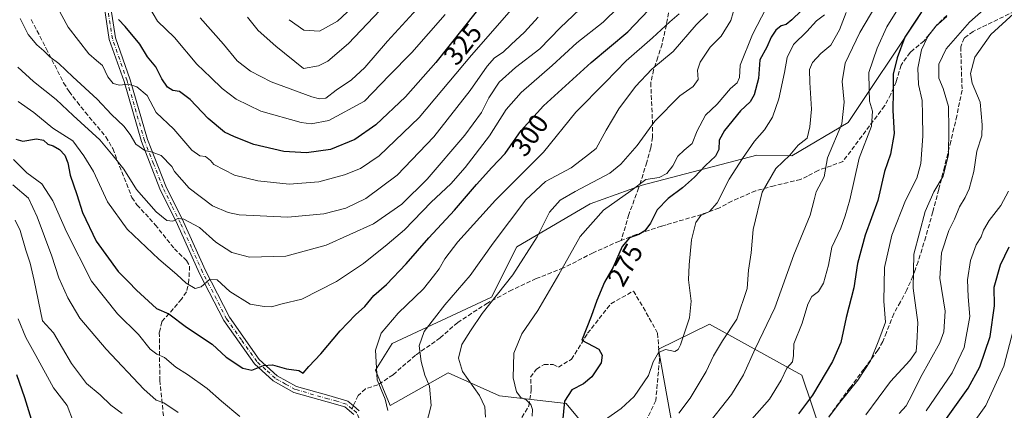
# Model space of a CAD drawing. Units: metres. Extents: x 620033 to 623457, y 4789643 to 4792018.
# Drawn here: x 620215 to 620578, y 4790142 to 4790286 of the extents above; entities that cross this region are included whole.
import ezdxf
from ezdxf.enums import TextEntityAlignment as Align

# ---------------------------------------------------------------- set-up
doc = ezdxf.new("R2010")
doc.units = ezdxf.units.M
doc.header["$MEASUREMENT"] = 0
doc.linetypes.add('DGN Style 3', pattern=[2.307223458686699, 1.648016756204785, -0.6592067024819142])
doc.linetypes.add('DGN Style 4', pattern=[2.6384748266838614, 1.318413404963828, -0.6592067024819142, 0.001648016756204785, -0.6592067024819142])
for name, color, linetype, lineweight in [('Arbolado forestal CxS', 92, 'Continuous', 0), ('Camino Cxs', 7, 'Continuous', 0), ('Camino eje', 30, 'DGN Style 4', 13), ('Curva de nivel maestra', 30, 'Continuous', 30), ('Curva de nivel normal', 30, 'Continuous', 0), ('Pastizal CxS', 92, 'Continuous', 0), ('Rótulo de curva de nivel directora', 7, 'Continuous', 0), ('Senda', 7, 'DGN Style 3', 0), ('Senda no paivmentada conexión', 7, 'DGN Style 3', 0)]:
    doc.layers.add(name, color=color, linetype=linetype, lineweight=lineweight)
doc.styles.add('Style-Arial', font='txt')

# ---------------------------------------------------------------- blocks, each defined once
blk = doc.blocks.new('*U11')
at = {"layer": 'Pastizal CxS', "color": 92, "linetype": 'Continuous', "lineweight": 0}
for points in [[(620545.9886999996, 4790286.6973, 249.5577000000048), (620520.1290999996, 4790247.7985, 259.8598999999958), (620499.3652999997, 4790235.529100001, 265.5862000000052), (620486.4720999999, 4790235.8519, 269.1030000000028), (620444.2072999999, 4790224.791099999, 280.7069999999949), (620425.0352999996, 4790217.888699999, 282.2470999999932), (620397.9996999997, 4790202.047300001, 287.8206999999966), (620388.7449000003, 4790183.5363, 286.2826999999961), (620352.1564999997, 4790166.4453, 293.9039000000048), (620346.0475000005, 4790156.538100001, 295.3331000000035), (620351.4156999999, 4790143.5009, 294.8925000000018), (620372.8088999996, 4790155.649900001, 287.0795999999973), (620391.6810999997, 4790147.1579, 282.6557999999932), (620416.2143000001, 4790144.327500001, 275.4976000000024), (620434.1431, 4790122.625499999, 265.7885999999999)], [(620457.7330999998, 4790122.6259, 259.6147999999957), (620450.2301000003, 4790164.3639, 270.9287999999942), (620469.0557000004, 4790173.5799, 268.4888999999966), (620503.0257000001, 4790154.708900001, 253.4657000000007), (620510.3547, 4790132.8167, 245.3013999999966)]]:
    blk.add_polyline3d(points, dxfattribs=at)

msp = doc.modelspace()

# ---------------------------------------------------------------- linework, layer by layer
at = {"layer": 'Arbolado forestal CxS', "color": 92, "linetype": 'Continuous', "lineweight": 0}
for points in [[(620434.1431, 4790122.625499999, 265.7885999999999), (620416.2143000001, 4790144.327500001, 275.4976000000024), (620391.6810999997, 4790147.1579, 282.6557999999932), (620372.8088999996, 4790155.649900001, 287.0795999999973), (620351.4156999999, 4790143.5009, 294.8925000000018), (620346.0475000005, 4790156.538100001, 295.3331000000035), (620352.1564999997, 4790166.4453, 293.9039000000048), (620388.7449000003, 4790183.5363, 286.2826999999961), (620397.9996999997, 4790202.047300001, 287.8206999999966), (620425.0352999996, 4790217.888699999, 282.2470999999932), (620444.2072999999, 4790224.791099999, 280.7069999999949), (620486.4720999999, 4790235.8519, 269.1030000000028), (620499.3652999997, 4790235.529100001, 265.5862000000052), (620520.1290999996, 4790247.7985, 259.8598999999958), (620545.9886999996, 4790286.6973, 249.5577000000048)], [(620545.9886999996, 4790286.6973, 249.5577000000048), (620520.1290999996, 4790247.7985, 259.8598999999958), (620499.3652999997, 4790235.529100001, 265.5862000000052), (620486.4720999999, 4790235.8519, 269.1030000000028), (620444.2072999999, 4790224.791099999, 280.7069999999949), (620425.0352999996, 4790217.888699999, 282.2470999999932), (620397.9996999997, 4790202.047300001, 287.8206999999966), (620388.7449000003, 4790183.5363, 286.2826999999961), (620352.1564999997, 4790166.4453, 293.9039000000048), (620346.0475000005, 4790156.538100001, 295.3331000000035), (620351.4156999999, 4790143.5009, 294.8925000000018), (620372.8088999996, 4790155.649900001, 287.0795999999973), (620391.6810999997, 4790147.1579, 282.6557999999932), (620416.2143000001, 4790144.327500001, 275.4976000000024), (620434.1431, 4790122.625499999, 265.7885999999999), (620448.1848999998, 4790109.9079, 259.1649000000034), (620457.7330999998, 4790122.6259, 259.6147999999957), (620450.2301000003, 4790164.3639, 270.9287999999942), (620469.0557000004, 4790173.5799, 268.4888999999966), (620503.0257000001, 4790154.708900001, 253.4657000000007), (620510.3547, 4790132.8167, 245.3013999999966), (620515.9911000002, 4790110.316099999, 235.151199999993)], [(620510.3547, 4790132.8167, 245.3013999999966), (620503.0257000001, 4790154.708900001, 253.4657000000007), (620469.0557000004, 4790173.5799, 268.4888999999966), (620450.2301000003, 4790164.3639, 270.9287999999942), (620457.7330999998, 4790122.6259, 259.6147999999957)]]:
    msp.add_polyline3d(points, dxfattribs=at)
at = {"layer": 'Camino Cxs', "color": 7, "linetype": 'Continuous', "lineweight": 0}
for points in [[(620338.0401, 4790140.2301, 296.1073999999935), (620334.7001, 4790143.050100001, 297.0920000000042), (620328.1601, 4790144.920100001, 298.5926000000036), (620315.9600999998, 4790148.390100001, 301.7909000000073), (620308.3601000002, 4790152.620100001, 300.4882000000071), (620301.3800999997, 4790158.970100001, 301.5274000000064), (620290.1401000004, 4790174.880100001, 303.574099999998), (620281.2100999998, 4790192.2501, 307.1745999999985), (620273.1001000004, 4790210.2501, 310.5252999999939), (620266.5500999996, 4790223.460100001, 313.3429000000033), (620259.8000999996, 4790240.8101, 316.8141000000033), (620253.3601000002, 4790262.9101, 321.4590000000026), (620247.9401000004, 4790278.450099999, 324.1852000000072), (620246.1401000004, 4790289.960100001, 326.1928999999946)], [(620338.0401, 4790140.2301, 296.1073999999935), (620334.7001, 4790143.050100001, 297.0920000000042), (620328.1601, 4790144.920100001, 298.5926000000036), (620315.9600999998, 4790148.390100001, 301.7909000000073), (620308.3601000002, 4790152.620100001, 300.4882000000071), (620301.3800999997, 4790158.970100001, 301.5274000000064), (620290.1401000004, 4790174.880100001, 303.574099999998), (620281.2100999998, 4790192.2501, 307.1745999999985), (620273.1001000004, 4790210.2501, 310.5252999999939), (620266.5500999996, 4790223.460100001, 313.3429000000033), (620259.8000999996, 4790240.8101, 316.8141000000033), (620253.3601000002, 4790262.9101, 321.4590000000026), (620247.9401000004, 4790278.450099999, 324.1852000000072), (620246.1401000004, 4790289.960100001, 326.1928999999946)], [(620248.5000999998, 4790290.090100001, 326.4180000000051), (620250.2301000003, 4790279.030099999, 324.5647000000026), (620255.6001000004, 4790263.630100001, 321.5752000000066), (620262.0301000001, 4790241.5701, 316.9320000000007), (620268.7100999998, 4790224.420100001, 313.820200000002), (620275.2301000003, 4790211.2601, 311.4220999999961), (620283.3300999999, 4790193.270099999, 306.8723999999929), (620292.1601, 4790176.100099999, 303.7293999999966), (620303.1601, 4790160.540100001, 301.7088999999978), (620309.7401000002, 4790154.540100001, 301.0994000000064), (620316.8701, 4790150.5801, 300.7593999999954), (620328.8000999996, 4790147.190099999, 298.3010999999969), (620335.8400999998, 4790145.170100001, 297.3221000000049), (620337.8400999998, 4790143.4801, 296.6005000000005), (620340.0000999998, 4790141.6501, 296.5215999999928)], [(620248.5000999998, 4790290.090100001, 326.4180000000051), (620250.2301000003, 4790279.030099999, 324.5647000000026), (620255.6001000004, 4790263.630100001, 321.5752000000066), (620262.0301000001, 4790241.5701, 316.9320000000007), (620268.7100999998, 4790224.420100001, 313.820200000002), (620275.2301000003, 4790211.2601, 311.4220999999961), (620283.3300999999, 4790193.270099999, 306.8723999999929), (620292.1601, 4790176.100099999, 303.7293999999966), (620303.1601, 4790160.540100001, 301.7088999999978), (620309.7401000002, 4790154.540100001, 301.0994000000064), (620316.8701, 4790150.5801, 300.7593999999954), (620328.8000999996, 4790147.190099999, 298.3010999999969), (620335.8400999998, 4790145.170100001, 297.3221000000049), (620337.8400999998, 4790143.4801, 296.6005000000005), (620340.0000999998, 4790141.6501, 296.5215999999928)]]:
    msp.add_polyline3d(points, dxfattribs=at)
at = {"layer": 'Camino eje', "color": 30, "linetype": 'DGN Style 4', "lineweight": 13}
for points in [[(620337.3274999997, 4790142.372099999, 296.3016999999964), (620335.2701000003, 4790144.110099999, 297.1793000000035), (620331.7500999998, 4790145.120100001, 297.9082999999956), (620328.4801000003, 4790146.0551, 298.4318000000058), (620316.4151, 4790149.485099999, 301.1720999999961), (620312.8501000004, 4790151.465100001, 301.1732000000048), (620309.0500999996, 4790153.5801, 300.7571999999927), (620305.5601000005, 4790156.755100001, 301.4192000000039), (620302.2701000003, 4790159.755100001, 301.5144), (620296.6501000002, 4790167.710100001, 302.4474000000046), (620291.1501000002, 4790175.4901, 303.6554000000033), (620282.2701000003, 4790192.7601, 306.6417999999976), (620278.2150999998, 4790201.7601, 308.6450999999943), (620274.1651, 4790210.755100001, 310.9410000000062), (620270.9051000001, 4790217.335100001, 312.1551000000036), (620267.6300999997, 4790223.940099999, 313.3233000000037), (620264.2550999997, 4790232.6151, 315.2333000000072), (620260.9151, 4790241.190099999, 316.8610000000044), (620254.4801000003, 4790263.270099999, 321.5007000000041), (620249.0850999998, 4790278.7401, 324.3622999999934), (620247.3201000001, 4790290.0251, 326.0409999999974)], [(620331.3891000003, 4790119.9417, 293.2765999999974), (620333.0651000004, 4790121.5101, 293.4848999999958), (620335.0850999998, 4790123.405099999, 293.9333000000042), (620337.2751000002, 4790127.270099999, 294.1410999999935), (620339.3000999996, 4790130.850099999, 294.8331999999937), (620340.0050999997, 4790133.3851, 295.3252999999968), (620340.8501000004, 4790136.4451, 296.0108000000037), (620339.0201000003, 4790140.940099999, 296.3144999999931), (620337.3274999997, 4790142.372099999, 296.3016999999964)]]:
    msp.add_polyline3d(points, dxfattribs=at)
at = {"layer": 'Curva de nivel maestra', "color": 30, "linetype": 'Continuous', "lineweight": 30, "flags": 128}
for points, elevation in [([(620549.0800000001, 4790291.630100001), (620540.9400000004, 4790279.300100001), (620538.1399999997, 4790271.630100001), (620536.6399999997, 4790265.630100001), (620536.6200000001, 4790259.450099999), (620536.5800000001, 4790252.2401), (620537.0700000003, 4790243.780099999), (620535.6500000004, 4790236.170100001), (620533.4900000002, 4790229.780099999), (620531.04, 4790219.170100001), (620526.3099999996, 4790206.280099999), (620523.5800000001, 4790195.920100001), (620522.1699999999, 4790186.950099999), (620519.4100000003, 4790175.9801), (620517.3399999999, 4790166.7401), (620514.3200000003, 4790159.8101), (620506.9699999997, 4790147.4001), (620501.8200000003, 4790140.440099999)], 250), ([(620213.4900000002, 4790241.670100001), (620216.0899999999, 4790240.9801), (620221.1100000005, 4790241.850099999), (620223.6500000004, 4790241.380100001), (620225.3099999996, 4790239.880100001), (620227.2599999999, 4790239.220100001), (620229.6500000004, 4790237.950099999), (620231.5599999996, 4790235.860099999), (620232.6500000004, 4790232.950099999), (620233.54, 4790228.5001), (620235.9699999997, 4790221.270099999), (620238.0300000003, 4790214.670100001), (620243.1399999997, 4790204.100099999), (620251.2599999999, 4790192.890100001), (620255.04, 4790189.130100001), (620257.9299999997, 4790186.090100001), (620265.3499999996, 4790179.340100001), (620269.9100000003, 4790177.380100001), (620276.4199999999, 4790172.420100001), (620285.7800000003, 4790166.140100001), (620290.9400000004, 4790161.4301), (620297.1100000005, 4790157.280099999), (620300.4800000006, 4790156.620100001), (620304.75, 4790158.290100001), (620308, 4790158.5001), (620313.1699999999, 4790157.100099999), (620317.7000000002, 4790156.440099999), (620319.2999999998, 4790155.520099999), (620321.4199999999, 4790157.950099999), (620325.9000000004, 4790162.640100001), (620332.9699999997, 4790171.020099999), (620338.6399999997, 4790176.9801), (620342.0300000003, 4790180.090100001), (620345.4299999997, 4790184.0601), (620350, 4790188.120100001), (620357.3399999999, 4790195.7401), (620365.6699999999, 4790205.4001), (620375.0499999998, 4790215.530099999), (620383.1399999997, 4790224.950099999), (620388.8700000001, 4790231.2301), (620393.7300000006, 4790236.370100001), (620399.7100000001, 4790244.9001), (620407.8300000001, 4790253.960100001), (620425.3799999999, 4790269.960100001), (620438.9199999999, 4790281.300100001), (620446.5700000003, 4790289.300100001)], 300), ([(620383.1100000005, 4790288.630100001), (620368.2400000002, 4790269.960100001), (620357.0099999999, 4790257.300100001), (620346.1600000003, 4790246.960100001), (620338.3399999999, 4790241.590100001), (620329.4100000003, 4790237.960100001), (620320.6200000001, 4790236.720100001), (620312.2699999996, 4790237.1501), (620301.1200000001, 4790239.700099999), (620294.0800000001, 4790242.540100001), (620290.4000000004, 4790244.2601), (620284.2999999998, 4790249.270099999), (620277.7400000002, 4790256.370100001), (620273.7400000002, 4790259.3201), (620271.3600000005, 4790259.600099999), (620269.3300000001, 4790260.880100001), (620267.3399999999, 4790263.970100001), (620265.0999999996, 4790268.3101), (620262.0499999998, 4790272.100099999), (620259.2400000002, 4790276.770099999), (620253.8399999999, 4790283.210100001), (620251.3200000003, 4790285.790100001)], 325), ([(620502.7999999998, 4790289.040100001), (620499.4000000004, 4790285.640100001), (620497.2999999998, 4790283.940099999), (620495.4600000001, 4790283.470100001), (620493.4199999999, 4790281.920100001), (620491.75, 4790279.360099999), (620490.1900000004, 4790275.630100001), (620487.6100000005, 4790270.9901), (620487.04, 4790264.0101), (620485.5199999996, 4790258.0701), (620483.9699999997, 4790255.530099999), (620480.5, 4790252.140100001), (620474.5099999999, 4790244.920100001), (620472.5700000003, 4790241.300100001), (620472.4199999999, 4790237.960100001), (620471.29, 4790235.390100001), (620467.5, 4790232.0001), (620463.5499999998, 4790227.7401), (620459.0999999996, 4790223.7501), (620453.8499999996, 4790219.880100001), (620449.7199999997, 4790215.6801), (620447.3200000003, 4790210.780099999), (620445.2400000002, 4790207.880100001), (620442.9600000001, 4790206.5601), (620439.5499999998, 4790205.4001), (620436.8200000003, 4790202.120100001), (620433.4900000002, 4790194.590100001), (620430.3300000001, 4790188.960100001), (620427.5800000001, 4790182.300100001), (620425.4500000002, 4790176.300100001), (620421.9600000001, 4790167.630100001), (620428.2400000002, 4790164.360099999), (620429.5300000003, 4790162.140100001), (620429.0700000003, 4790159.270099999), (620425.7000000002, 4790154.0701), (620422.5499999998, 4790151.540100001), (620418.29, 4790149.290100001), (620415.6299999999, 4790145.190099999), (620414.8799999999, 4790137.5701)], 275), ([(620543.2000000002, 4790120.370100001), (620564.2400000002, 4790149.9801), (620568.6200000001, 4790157.850099999), (620572.4199999999, 4790168.960100001), (620573.9500000002, 4790180.300100001), (620573.8600000005, 4790187.1601), (620576.2199999997, 4790195.420100001), (620579.3499999996, 4790202.020099999)], 225), ([(620220.29, 4790135.1501), (620216.8399999999, 4790146.350099999), (620213.9199999999, 4790154.880100001)], 275)]:
    msp.add_lwpolyline(points, dxfattribs=dict(at, elevation=elevation))
at = {"layer": 'Curva de nivel normal', "color": 30, "linetype": 'Continuous', "lineweight": 0, "flags": 128}
for points, elevation in [([(620298.8700000001, 4790286.640000001), (620302.7999999998, 4790281.77), (620309.2999999998, 4790275.99), (620319.4800000006, 4790267.779999999), (620325.0099999999, 4790268.77), (620328.4199999999, 4790270.51), (620336.0700000003, 4790276.960000001), (620359.2100000001, 4790301.560000001)], 340), ([(620365.2400000002, 4790294.189999999), (620350.4000000004, 4790277.779999999), (620342.0599999996, 4790268.180000001), (620337.1799999997, 4790263.539999999), (620331.4500000002, 4790259.74), (620327.6600000003, 4790256.810000001), (620325.3499999996, 4790256.529999999), (620322.5800000001, 4790257.32), (620307.6100000005, 4790262.810000001), (620299.9699999997, 4790266.720000001), (620295.0199999996, 4790270.550000001), (620290.0499999998, 4790276.74), (620281.4000000004, 4790286.380000001)], 334.9999999999999), ([(620423.5800000001, 4790291.82), (620414.0099999999, 4790282.75), (620406.5499999998, 4790275), (620397.5199999996, 4790268.08), (620391.5499999998, 4790262.77), (620387.7000000002, 4790256.980000001), (620385.0800000001, 4790251.49), (620378.8899999997, 4790243.140000001), (620365.0700000003, 4790227), (620355.75, 4790217.699999999), (620345.2999999998, 4790210.529999999), (620327.7800000003, 4790202.59), (620312.9100000003, 4790198.640000001), (620299.5499999998, 4790198.26), (620293.0300000003, 4790199.99), (620287.1399999997, 4790203.779999999), (620281.1600000003, 4790209.119999999), (620275.3799999999, 4790212.189999999), (620273.1799999997, 4790212.42), (620271.3300000001, 4790211.460000001), (620269.1600000003, 4790211.689999999), (620265.2599999999, 4790214.91), (620257.9400000004, 4790223.220000001), (620253.2400000002, 4790230.640000001), (620249.3399999999, 4790235.57), (620244.4699999997, 4790241.480000001), (620234.6200000001, 4790250.460000001), (620228.3600000005, 4790256.380000001), (620219.9900000002, 4790262.960000001), (620214.2400000002, 4790268.210000001)], 310), ([(620227.4000000004, 4790292.9), (620232.8300000001, 4790282.949999999), (620240.3799999999, 4790273.15), (620243.2000000002, 4790270.66), (620245.4199999999, 4790268.84), (620247.3499999996, 4790264.710000001), (620249.3300000001, 4790262.279999999), (620251.6600000003, 4790261.600000001), (620255.0499999998, 4790261.939999999), (620258.04, 4790261.050000001), (620261.8899999997, 4790257.800000001), (620265.1900000004, 4790251.49), (620271.6600000003, 4790245.369999999), (620278.3799999999, 4790237.630000001), (620281.3300000001, 4790235.560000001), (620283.3600000005, 4790235.279999999), (620285.2100000001, 4790233.84), (620286.4600000001, 4790232.32), (620294.0999999996, 4790228.42), (620302.6100000005, 4790226.359999999), (620314.2199999997, 4790225.180000001), (620325.1799999997, 4790226), (620334.5199999996, 4790228.57), (620340.4600000001, 4790230.9), (620347.3399999999, 4790235.52), (620362.04, 4790249.66), (620381.3099999996, 4790272.65), (620399.5499999998, 4790293.57)], 320), ([(620262.5300000003, 4790290.58), (620265.6600000003, 4790285.24), (620271.9000000004, 4790279.24), (620280.1699999999, 4790269.310000001), (620285.29, 4790264.480000001), (620289.4699999997, 4790260.41), (620294.6600000003, 4790256.4), (620303.7400000002, 4790252.039999999), (620318.5700000003, 4790247.82), (620322.2800000003, 4790247.350000001), (620328.8600000005, 4790248.59), (620342, 4790255.75), (620351.0800000001, 4790265.230000001), (620359.4199999999, 4790273.710000001), (620371.6900000004, 4790287.600000001)], 330), ([(620340.9699999997, 4790293.720000001), (620332, 4790285.199999999), (620325.3300000001, 4790281.57), (620319.5599999996, 4790281.880000001), (620314.1699999999, 4790285.75)], 345), ([(620478.6299999999, 4790291.350000001), (620476.8300000001, 4790285.42), (620473.3399999999, 4790279.710000001), (620469.2800000003, 4790275.560000001), (620465.5800000001, 4790270.140000001), (620464.5599999996, 4790267.180000001), (620464.8300000001, 4790263.65), (620463.0099999999, 4790261.180000001), (620458.0599999996, 4790257.66), (620448.8899999997, 4790248.32), (620442.3899999997, 4790239.380000001), (620436.3399999999, 4790232.470000001), (620432.3399999999, 4790229.17), (620419.4900000002, 4790222.4), (620414.0499999998, 4790219.289999999), (620410.0700000003, 4790214.810000001), (620405.5, 4790205.76), (620396.5199999996, 4790191.699999999), (620385.3399999999, 4790177.439999999), (620381.0099999999, 4790171.029999999), (620377.8300000001, 4790166.09), (620376.5199999996, 4790161.01), (620378.0800000001, 4790156.109999999), (620384.2599999999, 4790147.289999999), (620386.2300000006, 4790143.119999999), (620386.5, 4790139.279999999)], 285.0000000000001), ([(620530.2599999999, 4790290.960000001), (620524.4299999997, 4790281.08), (620519.04, 4790269.77), (620517.9000000004, 4790263.02), (620518.6200000001, 4790255.4), (620517.7599999999, 4790247.4), (620512.5, 4790234.789999999), (620511.2199999997, 4790227.779999999), (620508.3700000001, 4790222.300000001), (620507.5800000001, 4790219.300000001), (620506.1299999999, 4790213.730000001), (620500.0499999998, 4790199.140000001), (620493.0599999996, 4790179.539999999), (620485.8499999996, 4790164.460000001), (620481.5499999998, 4790154.82), (620477.1399999997, 4790147.67), (620467.3799999999, 4790135.289999999)], 260), ([(620572.9900000002, 4790292.119999999), (620564.7999999998, 4790284.789999999), (620556.1699999999, 4790274.980000001), (620553.54, 4790269.359999999), (620553.5099999999, 4790264.230000001), (620555.0300000003, 4790260.34), (620557.04, 4790253.699999999), (620557.2300000006, 4790245.369999999), (620557.0999999996, 4790236.100000001), (620555.04, 4790228.07), (620551.6299999999, 4790222.310000001), (620548.4699999997, 4790215.050000001), (620544.3099999996, 4790199.300000001), (620544.04, 4790186.83), (620545.8099999996, 4790174.100000001), (620545.4000000004, 4790166.5), (620545.1799999997, 4790163.42), (620542.8300000001, 4790160.140000001), (620535.6900000004, 4790152.42), (620526.5999999996, 4790140.09)], 240), ([(620583.9500000002, 4790290.630000001), (620572.6299999999, 4790280.300000001), (620566.7800000003, 4790271.890000001), (620565.1299999999, 4790265.939999999), (620565.7199999997, 4790262.33), (620568.6799999997, 4790255.300000001), (620569.4199999999, 4790246.949999999), (620569.29, 4790242.960000001), (620567.5, 4790237.300000001), (620566.3499999996, 4790229.810000001), (620564.6100000005, 4790223.439999999), (620563.1399999997, 4790220.16), (620561.1100000005, 4790216.82), (620559.2999999998, 4790212.180000001), (620557.1299999999, 4790208.08), (620554.4199999999, 4790199.880000001), (620553.8799999999, 4790190.51), (620555.8200000003, 4790178.27), (620555.3300000001, 4790170.710000001), (620553.9199999999, 4790166.699999999), (620546.7800000003, 4790153.9), (620543.7199999997, 4790147.600000001), (620541.4400000004, 4790143.460000001), (620538.8799999999, 4790140.630000001)], 235), ([(620214.3600000005, 4790255.600000001), (620220.2000000002, 4790251.600000001), (620227.1900000004, 4790245.82), (620234.4500000002, 4790241.08), (620238.5999999996, 4790235.51), (620242.0899999999, 4790229.84), (620247.3200000003, 4790218.57), (620254.5800000001, 4790208.539999999), (620266.1299999999, 4790197.439999999), (620272.8300000001, 4790191.850000001), (620276.29, 4790188.600000001), (620279.5899999999, 4790186.74), (620281.7800000003, 4790187.310000001), (620284.8899999997, 4790190.02), (620287.6200000001, 4790189.92), (620292.3600000005, 4790185.609999999), (620299.8099999996, 4790180.859999999), (620305, 4790180.07), (620307.6600000003, 4790179.970000001), (620311.6600000003, 4790181.039999999), (620318.9100000003, 4790182.730000001), (620331.6399999997, 4790189.230000001), (620341.5700000003, 4790195.92), (620350.3300000001, 4790202.92), (620356.6900000004, 4790208.26), (620366.5499999998, 4790218.439999999), (620373.7100000001, 4790225.300000001), (620379.0599999996, 4790231.300000001), (620387.9500000002, 4790242.960000001), (620394.0800000001, 4790252.630000001), (620399.5999999996, 4790258.960000001), (620411.0999999996, 4790268.850000001), (620420.1699999999, 4790277.189999999), (620429.9100000003, 4790284.850000001), (620435.4400000004, 4790290.300000001)], 305), ([(620457.8799999999, 4790287.960000001), (620454.4500000002, 4790284.960000001), (620448.0499999998, 4790279.02), (620438.3799999999, 4790270.539999999), (620430.6900000004, 4790262.77), (620419.8200000003, 4790251.619999999), (620407.9199999999, 4790236.960000001), (620390.2199999997, 4790219.289999999), (620376.2699999996, 4790203.880000001), (620371.5499999998, 4790197.630000001), (620369.4800000006, 4790193.960000001), (620367.3700000001, 4790191.27), (620363.6699999999, 4790186.52), (620354.3399999999, 4790177.59), (620348.0999999996, 4790170.199999999), (620345.9500000002, 4790163.960000001), (620346.5599999996, 4790152.960000001), (620349.5300000003, 4790145.949999999), (620350.5499999998, 4790141.720000001)], 295), ([(620468.4100000003, 4790288.02), (620464.0999999996, 4790283.82), (620455.6600000003, 4790274.050000001), (620447.79, 4790267.480000001), (620441.7100000001, 4790261.130000001), (620435.6600000003, 4790252.859999999), (620430.9100000003, 4790244.970000001), (620427.2300000006, 4790238.25), (620423.3399999999, 4790235.189999999), (620418.0099999999, 4790231.189999999), (620408.6699999999, 4790226.140000001), (620401.4199999999, 4790219.300000001), (620389.3700000001, 4790203.369999999), (620380.8899999997, 4790191.460000001), (620371.5899999999, 4790180.609999999), (620363.9299999997, 4790170.859999999), (620362.0499999998, 4790165.560000001), (620362.7699999996, 4790159.810000001), (620364.1600000003, 4790154.77), (620365.8499999996, 4790150.74), (620366.5099999999, 4790143.619999999), (620364.4900000002, 4790135.949999999)], 290), ([(620489.8499999996, 4790289.960000001), (620484.9000000004, 4790280.300000001), (620480.3499999996, 4790268.960000001), (620480.0499999998, 4790264.430000001), (620479.1500000004, 4790262.5), (620476.7199999997, 4790260.380000001), (620471.8499999996, 4790254.560000001), (620467.5199999996, 4790250.529999999), (620464.5300000003, 4790244.789999999), (620462.6799999997, 4790240.119999999), (620459.6399999997, 4790237.710000001), (620457.3799999999, 4790235.4), (620455.5199999996, 4790231.869999999), (620453.3200000003, 4790229.100000001), (620450.4199999999, 4790227.609999999), (620445.6100000005, 4790226.880000001), (620440.0099999999, 4790222.689999999), (620430.0099999999, 4790215.49), (620421.3899999997, 4790205.869999999), (620413.5300000003, 4790191.84), (620405.7400000002, 4790178.600000001), (620399.9199999999, 4790169.949999999), (620396.9400000004, 4790162.810000001), (620396.7100000001, 4790153.810000001), (620397.9000000004, 4790148.619999999), (620399.4800000006, 4790146.51), (620401.5300000003, 4790145.630000001), (620403.1500000004, 4790143.980000001), (620403.8099999996, 4790142.060000001), (620403.7300000006, 4790139.66)], 280), ([(620430.3799999999, 4790138.16), (620436.5099999999, 4790142.449999999), (620441.2199999997, 4790146.83), (620446.5599999996, 4790154.619999999), (620448.2800000003, 4790159.619999999), (620450.1900000004, 4790163.119999999), (620452.7599999999, 4790164.230000001), (620456.2599999999, 4790163.5), (620457.5300000003, 4790164.16), (620458.2800000003, 4790165.880000001), (620461.6799999997, 4790175.84), (620462.2999999998, 4790182.060000001), (620461.2699999996, 4790189.890000001), (620461.54, 4790195.359999999), (620462.4000000004, 4790204.66), (620463.9900000002, 4790210.980000001), (620465.7999999998, 4790213.59), (620469.0099999999, 4790215.08), (620471.8200000003, 4790218.24), (620476.25, 4790226.949999999), (620481.2000000002, 4790234.529999999), (620485.5499999998, 4790240.980000001), (620489.2400000002, 4790245.119999999), (620492.2800000003, 4790249.84), (620494.5800000001, 4790256.630000001), (620496.6399999997, 4790266.300000001), (620497.5700000003, 4790271.800000001), (620499.9900000002, 4790276.600000001), (620504.8499999996, 4790281.380000001), (620508.4600000001, 4790285.279999999), (620511.4299999997, 4790287.560000001)], 270), ([(620519.3600000005, 4790288.4), (620516.8899999997, 4790282.029999999), (620513.7400000002, 4790276.4), (620510, 4790273.300000001), (620506.9500000002, 4790269.960000001), (620505.9000000004, 4790267.359999999), (620505.9800000006, 4790262.57), (620506.6299999999, 4790252.76), (620505.9500000002, 4790246.220000001), (620504.9900000002, 4790242.08), (620501.7400000002, 4790239.550000001), (620498.6699999999, 4790235.779999999), (620493.4800000006, 4790230.869999999), (620488.4199999999, 4790222.140000001), (620485.1600000003, 4790208.439999999), (620484.3200000003, 4790199.77), (620483.3899999997, 4790193.480000001), (620482.9500000002, 4790186.689999999), (620479.0899999999, 4790175.41), (620473.8300000001, 4790167.4), (620470.54, 4790161.869999999), (620467.8399999999, 4790156.140000001), (620461.9299999997, 4790146.27), (620457.7300000006, 4790140.689999999)], 265), ([(620538.3899999997, 4790289.630000001), (620534.29, 4790283.060000001), (620530.8099999996, 4790275.26), (620527.75, 4790266.24), (620527.8700000001, 4790259.960000001), (620527.9199999999, 4790255.74), (620529.1200000001, 4790252.07), (620528.7199999997, 4790246.460000001), (620524.1399999997, 4790234.680000001), (620520.7000000002, 4790219.390000001), (620518.9699999997, 4790213.480000001), (620517.3600000005, 4790208.960000001), (620514.0300000003, 4790201.960000001), (620512.8899999997, 4790195.300000001), (620511.0599999996, 4790188.630000001), (620509.1500000004, 4790185.630000001), (620506.6600000003, 4790183.689999999), (620505.2100000001, 4790180.930000001), (620503.1799999997, 4790173.880000001), (620500.1399999997, 4790166.34), (620499.9900000002, 4790161.960000001), (620499.5499999998, 4790159.619999999), (620497.5, 4790157.289999999), (620495.3799999999, 4790152.949999999), (620491.1200000001, 4790145.949999999), (620484.5800000001, 4790138.57)], 255), ([(620556.4500000002, 4790286.960000001), (620552.4400000004, 4790283.300000001), (620549.4900000002, 4790279.550000001), (620547.0499999998, 4790274.630000001), (620545.7300000006, 4790267.930000001), (620545.9900000002, 4790261.84), (620547.3700000001, 4790255.99), (620547.4199999999, 4790250.850000001), (620547.6399999997, 4790242.859999999), (620546.9000000004, 4790232.75), (620545.3600000005, 4790227.380000001), (620541.2000000002, 4790219.109999999), (620536.2100000001, 4790206.32), (620533.4199999999, 4790194.42), (620533.29, 4790182.02), (620533.79, 4790174.289999999), (620531.4199999999, 4790167.600000001), (620528.2999999998, 4790160.029999999), (620523.6799999997, 4790152.84), (620516.54, 4790144.109999999), (620512.9900000002, 4790139.27)], 245), ([(620405.8899999997, 4790286.720000001), (620400.8899999997, 4790281.140000001), (620396.0199999996, 4790276.640000001), (620393.0700000003, 4790273.730000001), (620389.8399999999, 4790271.630000001), (620387.1200000001, 4790268.630000001), (620380.8499999996, 4790259.630000001), (620367.54, 4790242.630000001), (620354.0300000003, 4790228.5), (620342.4299999997, 4790219.9), (620335.0700000003, 4790216.33), (620326.9500000002, 4790214.189999999), (620313.7400000002, 4790213.01), (620295.8200000003, 4790213.869999999), (620291.7000000002, 4790214.65), (620286.0099999999, 4790217.119999999), (620277.3099999996, 4790223.609999999), (620272, 4790229.76), (620271.0199999996, 4790231.680000001), (620267.04, 4790235.67), (620263.6900000004, 4790236.939999999), (620261.0099999999, 4790237.52), (620257.7599999999, 4790239.869999999), (620255.6299999999, 4790243.380000001), (620253.2400000002, 4790246.49), (620248.7800000003, 4790250.859999999), (620243.4299999997, 4790256.5), (620234.54, 4790264.680000001), (620229.3799999999, 4790269.640000001), (620226.0199999996, 4790272.060000001), (620223.8799999999, 4790274.26), (620221.2300000006, 4790276.42), (620218.0099999999, 4790280.26), (620215.0899999999, 4790286.16)], 315), ([(620296.0199999996, 4790139.460000001), (620289.2599999999, 4790145.17), (620284.04, 4790149.82), (620276.6900000004, 4790154.980000001), (620272.4100000003, 4790157.699999999), (620268.2199999997, 4790161.300000001), (620265.4000000004, 4790162.529999999), (620262.9600000001, 4790164.369999999), (620258.6500000004, 4790169.76), (620251.0099999999, 4790177.300000001), (620241.3600000005, 4790189.439999999), (620232.2300000006, 4790207.550000001), (620227.2000000002, 4790218.970000001), (620223.0599999996, 4790225.26), (620217.5599999996, 4790229.32), (620212.7000000002, 4790234.199999999)], 295), ([(620273.3300000001, 4790140.970000001), (620267.9699999997, 4790144.58), (620265.2100000001, 4790145.58), (620260.6299999999, 4790149.57), (620246.8099999996, 4790164.27), (620237.1399999997, 4790175.77), (620232.6200000001, 4790183.25), (620229.3300000001, 4790190.630000001), (620226.8200000003, 4790198.640000001), (620221.3700000001, 4790213.08), (620218.2199999997, 4790220.029999999), (620212.4600000001, 4790224.84)], 290), ([(620579.1699999999, 4790222.560000001), (620576.3600000005, 4790217.230000001), (620572.0199999996, 4790211.779999999), (620570, 4790208.210000001), (620569.1200000001, 4790205.66), (620567.29, 4790202.730000001), (620565.1600000003, 4790197), (620564.0099999999, 4790189.9), (620564.3399999999, 4790183.630000001), (620564.9000000004, 4790176.300000001), (620562.8700000001, 4790164.960000001), (620558.3700000001, 4790155.66), (620548.79, 4790141.609999999)], 230), ([(620252.6299999999, 4790140.59), (620248.5300000003, 4790143.699999999), (620244.6299999999, 4790147.470000001), (620239.54, 4790151.609999999), (620234.0700000003, 4790159.060000001), (620227.3499999996, 4790170.390000001), (620223.3300000001, 4790174.800000001), (620220.2599999999, 4790189.67), (620218.7699999996, 4790196.07), (620217.2000000002, 4790200.83), (620215.1100000005, 4790208.08), (620213.29, 4790211.92)], 285.0000000000001), ([(620234.7999999998, 4790137.359999999), (620232.3600000005, 4790143.619999999), (620227.3300000001, 4790150.08), (620220.9299999997, 4790161.960000001), (620217.1399999997, 4790168.630000001), (620214.3899999997, 4790175.470000001)], 280), ([(620558.9800000006, 4790127.039999999), (620570.7800000003, 4790143.52), (620577.3799999999, 4790158.100000001), (620580.8499999996, 4790171.210000001)], 220)]:
    msp.add_lwpolyline(points, dxfattribs=dict(at, elevation=elevation))
at = {"layer": 'Pastizal CxS', "color": 92, "linetype": 'Continuous', "lineweight": 0}
msp.add_polyline3d([(620545.9886999996, 4790286.6973, 249.5577000000048), (620520.1290999996, 4790247.7985, 259.8598999999958), (620499.3652999997, 4790235.529100001, 265.5862000000052), (620486.4720999999, 4790235.8519, 269.1030000000028), (620444.2072999999, 4790224.791099999, 280.7069999999949), (620425.0352999996, 4790217.888699999, 282.2470999999932), (620397.9996999997, 4790202.047300001, 287.8206999999966), (620388.7449000003, 4790183.5363, 286.2826999999961), (620352.1564999997, 4790166.4453, 293.9039000000048), (620346.0475000005, 4790156.538100001, 295.3331000000035), (620351.4156999999, 4790143.5009, 294.8925000000018), (620372.8088999996, 4790155.649900001, 287.0795999999973), (620391.6810999997, 4790147.1579, 282.6557999999932), (620416.2143000001, 4790144.327500001, 275.4976000000024), (620434.1431, 4790122.625499999, 265.7885999999999), (620448.1848999998, 4790109.9079, 259.1649000000034), (620457.7330999998, 4790122.6259, 259.6147999999957), (620450.2301000003, 4790164.3639, 270.9287999999942), (620469.0557000004, 4790173.5799, 268.4888999999966), (620503.0257000001, 4790154.708900001, 253.4657000000007), (620510.3547, 4790132.8167, 245.3013999999966), (620515.9911000002, 4790110.316099999, 235.151199999993)], dxfattribs=at)
at = {"layer": 'Senda', "color": 7, "linetype": 'DGN Style 3', "lineweight": 0}
for points in [[(620614.7200999996, 4790304.960100001, 248.5568000000058), (620566.1401000004, 4790281.4301, 262.0341999999946), (620562.8201000001, 4790278.970100001, 262.4792000000016), (620561.5601000005, 4790275.700099999, 260.5720000000001), (620562.0601000005, 4790259.7501, 249.9496999999974), (620560.1201, 4790250.340100001, 248.5421999999962), (620557.9001000002, 4790240.9301, 257.090200000006), (620555.6001000004, 4790231.530099999, 257.9110999999975), (620553.4700999996, 4790223.200099999, 257.5662000000011), (620551.2701000003, 4790214.880100001, 258.6388000000007), (620548.6601, 4790205.690099999, 255.7611000000034), (620545.8400999998, 4790196.550100001, 261.5434999999998), (620544.8400999998, 4790193.770099999, 261.5160000000033), (620543.9401000004, 4790191.280099999, 261.2909999999974), (620541.7001, 4790186.140100001, 260.8046000000031), (620539.3201000001, 4790181.720100001, 260.8117999999959), (620536.8701, 4790177.350099999, 257.4725000000035), (620534.2100999998, 4790170.5001, 260.7165999999997), (620532.8601000002, 4790167.100099999, 262.0062000000034), (620531.0401, 4790163.960100001, 258.5911999999953), (620525.9001000002, 4790157.0001, 255.4162999999971), (620520.7600999996, 4790150.050100001, 258.4673000000039), (620512.7500999998, 4790139.200099999, 255.9263999999966)], [(620454.3400999998, 4790290.5601, 299.1735000000044), (620453.1401000004, 4790283.8201, 298.1088000000018), (620451.5401, 4790276.780099999, 298.3785999999964), (620449.9901000002, 4790271.920100001, 294.9459000000061), (620448.4501, 4790267.300100001, 292.7535999999964), (620447.4001000002, 4790262.5001, 293.6157999999996), (620447.9801000003, 4790248.470100001, 290.6524999999965), (620448.0201000003, 4790242.440099999, 285.6916999999958), (620447.4200999998, 4790238.5101, 284.7995999999985), (620445.9200999998, 4790233.200099999, 284.4986999999965), (620442.9200999998, 4790223.670100001, 283.4146000000038), (620439.3400999998, 4790213.9801, 280.1125000000029), (620436.4901000002, 4790204.4001, 280.962400000004)], [(620556.3901000004, 4790287.3201, 259.3932999999961), (620552.8101000005, 4790283.8201, 262.6159000000043), (620548.5401, 4790278.520099999, 263.4236999999994), (620548.0500999996, 4790277.9101, 263.4989999999962), (620544.1501000002, 4790274.770099999, 263.5739999999932), (620542.8901000004, 4790273.670100001, 263.8932000000059), (620539.5701000001, 4790268.9901, 265.1349000000046), (620537.7701000003, 4790262.870100001, 264.9413000000059), (620535.8300999999, 4790258.290100001, 264.1092000000062), (620533.5201000003, 4790253.940099999, 263.3273000000045), (620518.1401000004, 4790233.5101, 272.3791000000056), (620513.9301000005, 4790231.9101, 273.8371999999945), (620509.0000999998, 4790230.220100001, 275.0127999999968), (620505.0900999998, 4790228.050100001, 275.2293000000063), (620502.5201000003, 4790226.9101, 275.1347999999998), (620492.8800999997, 4790224.530099999, 280.385500000004), (620486.0100999996, 4790222.6801, 283.2452000000048), (620477.2701000003, 4790218.870100001, 282.0071999999927), (620472.4901000002, 4790216.340100001, 275.8200999999972), (620466.1300999997, 4790213.9801, 284.3212000000058), (620453.0601000005, 4790210.140100001, 282.5494000000036), (620451.3000999996, 4790209.630100001, 280.9505999999965), (620442.0301000001, 4790206.540100001, 280.2418999999936), (620436.4901000002, 4790204.4001, 280.962400000004)], [(620219.1901000004, 4790285.8201, 320.2281999999978), (620224.7100999998, 4790275.120100001, 319.902700000006), (620231.1300999997, 4790262.470100001, 316.0111999999936), (620233.1401000004, 4790259.2601, 315.1938999999985), (620236.0500999996, 4790255.440099999, 314.886599999998), (620239.1001000004, 4790251.6501, 315.0157000000036), (620246.6801000005, 4790242.5701, 314.0053999999946), (620249.2001, 4790238.2501, 313.7553000000044), (620256.2801000001, 4790220.170100001, 312.0522000000055), (620258.1401000004, 4790217.550100001, 311.9351000000024), (620264.8701, 4790210.1601, 310.8714999999939), (620271.9401000004, 4790201.290100001, 309.988400000002), (620276.4001000002, 4790196.950099999, 309.2682999999961), (620277.5100999996, 4790194.9001, 308.7983999999997), (620277.2500999998, 4790189.780099999, 308.6448999999994), (620276.3901000004, 4790185.390100001, 307.2688999999955), (620274.5201000003, 4790182.7401, 305.6073000000033), (620271.5201000003, 4790179.200099999, 303.6402999999991), (620267.2701000003, 4790174.440099999, 300.8559999999998), (620266.3601000002, 4790170.5001, 299.2207000000053), (620266.5500999996, 4790152.860099999, 294.1300000000047), (620267.9401000004, 4790139.140100001, 290.7529000000068)], [(620436.4901000002, 4790204.4001, 280.962400000004), (620435.8201000001, 4790204.140100001, 282.0326999999961), (620426.1401000004, 4790199.850099999, 294.2345999999961), (620415.2401000002, 4790194.2401, 295.8726000000024), (620405.1700999998, 4790190.350099999, 298.6502000000037), (620396.3400999998, 4790186.190099999, 300.3852999999945), (620387.2600999996, 4790181.3201, 298.8064000000013), (620376.2600999996, 4790174.170100001, 299.3815999999933), (620369.8601000002, 4790168.5001, 296.7004000000015), (620360.6901000004, 4790162.050100001, 310.1747999999934), (620352.4401000004, 4790154.870100001, 299.3874999999971), (620346.8701, 4790151.140100001, 297.0472000000009), (620342.2600999996, 4790149.6501, 298.2308000000049), (620339.5701000001, 4790147.220100001, 297.4401999999973), (620337.8400999998, 4790143.4801, 296.6005000000005)], [(620399.9001000002, 4790139.1601, 285.754700000005), (620402.5000999998, 4790143.440099999, 285.4661000000052), (620403.3800999997, 4790149.360099999, 286.9441999999981), (620403.1201, 4790153.970100001, 285.9078000000009), (620405.3000999996, 4790156.9101, 289.4296000000031), (620408.0800999999, 4790158.620100001, 290.4667000000045), (620411.4700999996, 4790158.630100001, 287.9116000000067), (620413.3901000004, 4790157.6501, 286.3361000000005), (620418.1634999998, 4790160.579500001, 287.5190000000002), (620424.1167000001, 4790170.170700001, 293.4608000000007), (620432.7156999996, 4790181.0847, 291.9570999999996), (620440.9839000005, 4790185.715100001, 275.8043000000035), (620444.6218999998, 4790179.7619, 278.6132000000071), (620449.9134999998, 4790170.170700001, 282.5592000000034), (620450.5751, 4790160.579500001, 283.7287999999971), (620449.2521000003, 4790145.365900001, 276.4290000000037), (620444.2911, 4790135.113299999, 275.3638999999966)]]:
    msp.add_polyline3d(points, dxfattribs=at)
at = {"layer": 'Senda no paivmentada conexión', "color": 7, "linetype": 'DGN Style 3', "lineweight": 0, "extrusion": (-0.09981977145324208, -0.2157633765621769, 0.9713301079249582), "elevation": -1095171.415910577, "flags": 128}
msp.add_lwpolyline([(-1448272.958480853, 4475868.484582838), (-1448272.958480853, 4475867.227719996)], dxfattribs=at)

# ---------------------------------------------------------------- block references
at = {"layer": 'Pastizal CxS', "color": 92, "linetype": 'Continuous', "lineweight": 0}
msp.add_blockref('*U11', (0, 0), dxfattribs=at)

# ---------------------------------------------------------------- texts
at = {"layer": 'Rótulo de curva de nivel directora', "color": 7, "linetype": 'Continuous', "lineweight": 0, "style": 'Style-Arial'}
for s, rotation, p in [('325', 51.46403595210438, (620378.13312752, 4790276.718908989)), ('300', 54.96753478748134, (620402.8247795373, 4790243.190269162)), ('275', 60.69550736164923, (620437.995928384, 4790195.411297267))]:
    msp.add_text(s, height=7.000000000000002, rotation=rotation, dxfattribs=at).set_placement(p, align=Align.MIDDLE_CENTER)

doc.saveas('drawing.dxf')
